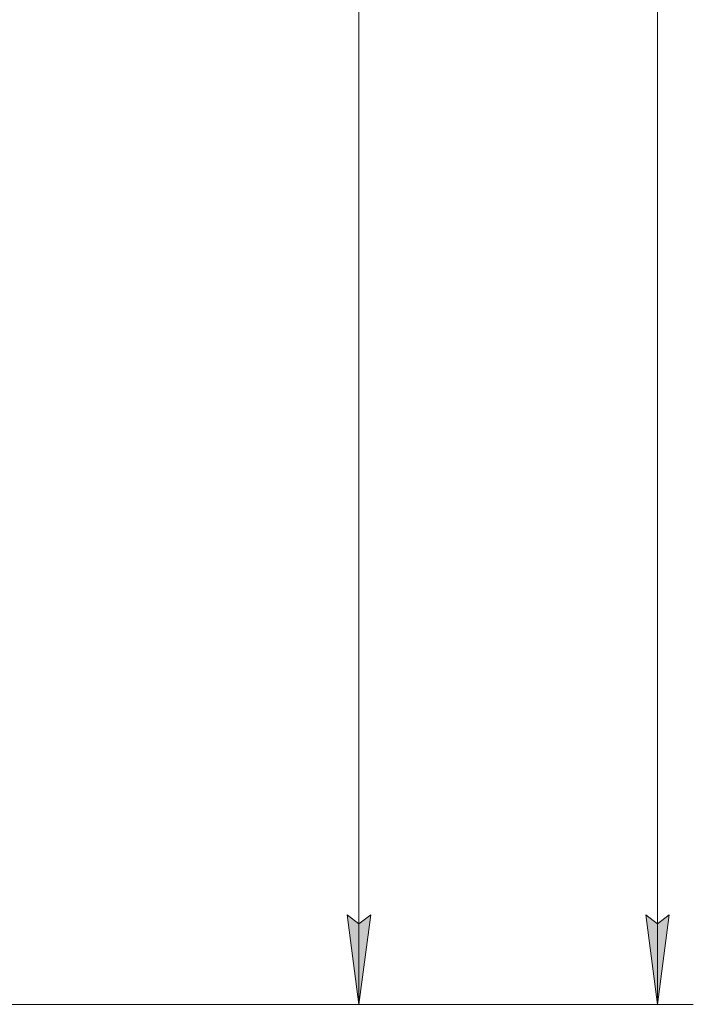
# Model space of a CAD drawing. Units: millimetres. Extents: x 0 to 21052, y -4 to 7425.
# Drawn here: x 12916 to 13857, y 2700 to 4075 of the extents above; entities that cross this region are included whole.
import ezdxf

# ---------------------------------------------------------------- set-up
doc = ezdxf.new("R2010")
doc.units = ezdxf.units.MM
doc.linetypes.add('K5LT_THIN', pattern=[0])
doc.layers.add('DIM', color=6, linetype='Continuous', true_color=0xff00ff)

msp = doc.modelspace()

# ---------------------------------------------------------------- hatches: boundary and pattern name
at = {"layer": 'DIM'}
for points in [[(13389.8, 2700.3), (13406.3, 2825.3), (13389.8, 2812.8), (13373.3, 2825.3)], [(13807, 2700.3), (13823.5, 2825.3), (13807, 2812.8), (13790.6, 2825.3)]]:
    msp.add_hatch(color=7, dxfattribs=at).paths.add_polyline_path(points)

# ---------------------------------------------------------------- linework, layer by layer
at = {"layer": 'DIM', "color": 7, "linetype": 'K5LT_THIN', "lineweight": 18}
for p, q in [((13807, 6274.5), (13807, 2700.3)), ((13389.8, 5836.3), (13389.8, 2700.3)), ((13389.8, 2700.3), (13373.3, 2825.3)), ((13373.3, 2825.3), (13389.8, 2812.8)), ((13389.8, 2812.8), (13406.3, 2825.3)), ((13406.3, 2825.3), (13389.8, 2700.3)), ((13807, 2700.3), (13790.6, 2825.3)), ((13790.6, 2825.3), (13807, 2812.8)), ((13807, 2812.8), (13823.5, 2825.3)), ((13823.5, 2825.3), (13807, 2700.3)), ((12714.9, 2700.3), (13857, 2700.3)), ((12723.9, 2700.3), (13439.8, 2700.3))]:
    msp.add_line(p, q, dxfattribs=at)

doc.saveas('drawing.dxf')
